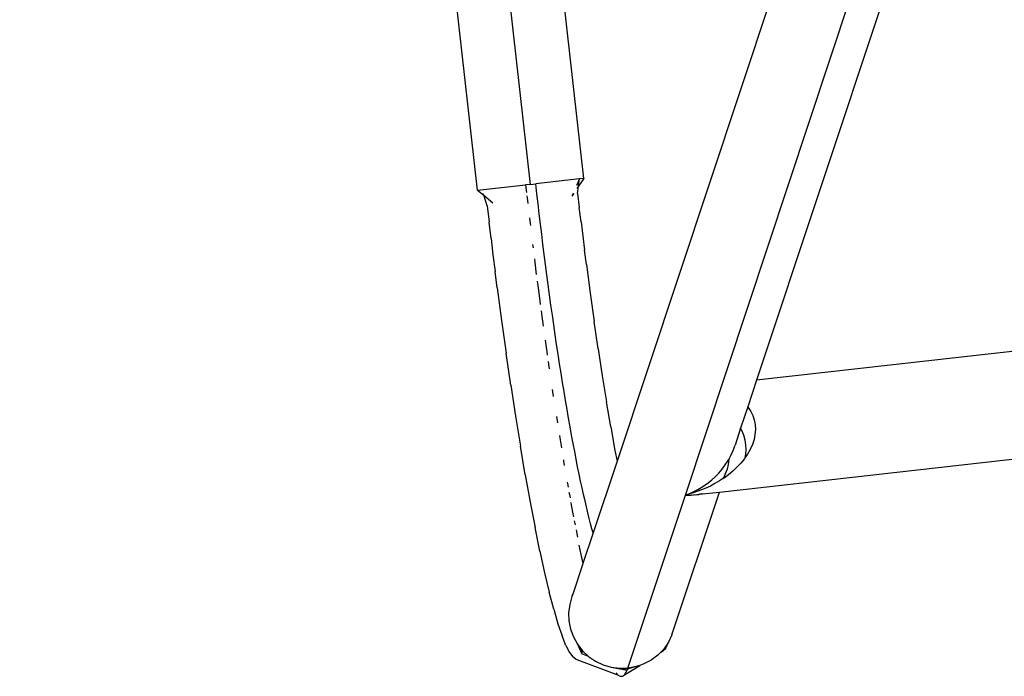
# Model space of a CAD drawing. Extents: x -7697 to 8873, y -6326 to 5459.
# Drawn here: x -3853 to -3742, y -5428 to -5354 of the extents above; entities that cross this region are included whole.
import ezdxf

# ---------------------------------------------------------------- set-up
doc = ezdxf.new("R2010")
doc.units = 0
doc.layers.get('0').update_dxf_attribs({"linetype": 'CONTINUOUS'})

msp = doc.modelspace()

# ---------------------------------------------------------------- linework, layer by layer
for p, q in [((-3789.55, -5372.19), (-3840.89, -4915.07)), ((-3801.46, -5373.53), (-3852.8, -4916.4)), ((-3795.51, -5372.86), (-3846.85, -4915.74)), ((-3761.04, -5329.25), (-3785.82, -5403.91)), ((-3778.16, -5407.72), (-3754.57, -5336.64)), ((-3751.88, -5339.71), (-3770.18, -5394.84)), ((-3774.34, -5407.39), (-3323.53, -5356.75)), ((-3790.04, -5372.25), (-3794.94, -5372.8)), ((-3790.04, -5372.25), (-3790.36, -5372.99)), ((-3789.55, -5372.19), (-3790.14, -5373.07)), ((-3790.14, -5373.07), (-3790.04, -5372.25)), ((-3789.55, -5372.19), (-3790.04, -5372.25)), ((-3801.46, -5373.53), (-3796.07, -5372.93)), ((-3801.46, -5373.53), (-3800.77, -5374.09)), ((-3795.51, -5372.86), (-3796.07, -5372.93)), ((-3796.07, -5372.93), (-3795.98, -5373.77)), ((-3795.51, -5372.86), (-3794.94, -5372.8)), ((-3794.81, -5373.91), (-3794.94, -5372.8)), ((-3790.14, -5373.07), (-3790.31, -5373.33)), ((-3790.24, -5373.87), (-3790.14, -5373.07)), ((-3800.77, -5374.09), (-3800.83, -5373.92)), ((-3800.39, -5375.26), (-3800.77, -5374.09)), ((-3800.77, -5374.09), (-3799.73, -5374.93)), ((-3795.93, -5374.15), (-3795.91, -5374.36)), ((-3795.91, -5374.36), (-3795.83, -5375.01)), ((-3794.68, -5375.04), (-3794.81, -5373.91)), ((-3790.67, -5373.87), (-3790.89, -5374.2)), ((-3790.75, -5373.87), (-3790.89, -5374.2)), ((-3790.24, -5373.87), (-3790.05, -5375.46)), ((-3800.39, -5375.26), (-3800.17, -5377.09)), ((-3794.55, -5376.17), (-3794.68, -5375.04)), ((-3789.86, -5377.05), (-3790.05, -5375.46)), ((-3795.65, -5376.61), (-3795.57, -5377.24)), ((-3794.41, -5377.31), (-3794.55, -5376.17)), ((-3605.32, -5376.33), (-3770.18, -5394.84)), ((-3799.95, -5378.93), (-3800.17, -5377.09)), ((-3795.57, -5377.24), (-3795.54, -5377.49)), ((-3794.27, -5378.44), (-3794.41, -5377.31)), ((-3789.86, -5377.05), (-3789.66, -5378.66)), ((-3799.95, -5378.93), (-3799.73, -5380.78)), ((-3794.13, -5379.58), (-3794.27, -5378.44)), ((-3789.66, -5378.66), (-3789.46, -5380.26)), ((-3795.29, -5379.61), (-3795.24, -5379.98)), ((-3793.99, -5380.73), (-3794.13, -5379.58)), ((-3789.26, -5381.87), (-3789.46, -5380.26)), ((-3799.73, -5380.78), (-3799.49, -5382.63)), ((-3795.09, -5381.23), (-3795.04, -5381.58)), ((-3793.84, -5381.87), (-3793.99, -5380.73)), ((-3795.04, -5381.58), (-3794.87, -5382.98)), ((-3793.69, -5383.01), (-3793.84, -5381.87)), ((-3789.26, -5381.87), (-3788.83, -5385.07)), ((-3799.26, -5384.47), (-3799.49, -5382.63)), ((-3793.54, -5384.14), (-3793.69, -5383.01)), ((-3799.26, -5384.47), (-3798.77, -5388.15)), ((-3794.77, -5383.73), (-3794.67, -5384.48)), ((-3794.67, -5384.48), (-3794.49, -5385.92)), ((-3793.39, -5385.27), (-3793.54, -5384.14)), ((-3793.23, -5386.4), (-3793.39, -5385.27)), ((-3788.83, -5385.07), (-3788.39, -5388.23)), ((-3794.49, -5385.92), (-3794.43, -5386.33)), ((-3793.07, -5387.52), (-3793.23, -5386.4)), ((-3794.33, -5387.07), (-3794.29, -5387.37)), ((-3794.29, -5387.37), (-3794.1, -5388.78)), ((-3792.91, -5388.63), (-3793.07, -5387.52)), ((-3798.77, -5388.15), (-3798.26, -5391.8)), ((-3792.75, -5389.73), (-3792.91, -5388.63)), ((-3787.94, -5391.33), (-3788.39, -5388.23)), ((-3792.59, -5390.83), (-3792.75, -5389.73)), ((-3793.88, -5390.36), (-3793.7, -5391.66)), ((-3792.43, -5391.91), (-3792.59, -5390.83)), ((-3787.94, -5391.33), (-3787.47, -5394.36)), ((-3797.74, -5395.38), (-3798.26, -5391.8)), ((-3793.7, -5391.66), (-3793.65, -5392.01)), ((-3792.26, -5392.98), (-3792.43, -5391.91)), ((-3793.54, -5392.75), (-3793.5, -5393.08)), ((-3793.5, -5393.08), (-3793.43, -5393.57)), ((-3792.1, -5394.04), (-3792.26, -5392.98)), ((-3791.93, -5395.09), (-3792.1, -5394.04)), ((-3787.47, -5394.36), (-3787, -5397.28)), ((-3797.74, -5395.38), (-3797.2, -5398.87)), ((-3791.76, -5396.12), (-3791.93, -5395.09)), ((-3770.18, -5394.84), (-3771.17, -5397.83)), ((-3793.08, -5395.89), (-3792.97, -5396.67)), ((-3791.59, -5397.13), (-3791.76, -5396.12)), ((-3791.42, -5398.13), (-3791.59, -5397.13)), ((-3786.52, -5400.08), (-3787, -5397.28)), ((-3771.17, -5397.83), (-3771.96, -5400.21)), ((-3771.17, -5397.83), (-3771.12, -5397.89)), ((-3771.12, -5397.89), (-3770.83, -5398.33)), ((-3797.2, -5398.87), (-3796.66, -5402.23)), ((-3792.62, -5398.9), (-3792.51, -5399.62)), ((-3791.25, -5399.11), (-3791.42, -5398.13)), ((-3770.83, -5398.33), (-3770.6, -5398.8)), ((-3770.6, -5398.8), (-3770.43, -5399.3)), ((-3791.08, -5400.07), (-3791.25, -5399.11)), ((-3790.91, -5401.01), (-3791.08, -5400.07)), ((-3786.52, -5400.08), (-3786.05, -5402.73)), ((-3770.43, -5399.3), (-3770.33, -5399.82)), ((-3770.33, -5399.82), (-3770.3, -5400.37)), ((-3792.28, -5401.04), (-3792.24, -5401.31)), ((-3790.74, -5401.92), (-3790.91, -5401.01)), ((-3771.96, -5400.21), (-3772.59, -5402.12)), ((-3771.81, -5400.49), (-3771.96, -5400.21)), ((-3771.6, -5401.01), (-3771.81, -5400.49)), ((-3771.45, -5401.55), (-3771.6, -5401.01)), ((-3770.35, -5400.92), (-3770.46, -5401.49)), ((-3770.3, -5400.37), (-3770.35, -5400.92)), ((-3796.11, -5405.46), (-3796.66, -5402.23)), ((-3792.24, -5401.31), (-3792.06, -5402.41)), ((-3790.57, -5402.82), (-3790.74, -5401.92)), ((-3772.8, -5402.71), (-3772.59, -5402.12)), ((-3771.37, -5402.09), (-3771.45, -5401.55)), ((-3771.34, -5402.62), (-3771.37, -5402.09)), ((-3770.64, -5402.05), (-3770.89, -5402.6)), ((-3770.46, -5401.49), (-3770.64, -5402.05)), ((-3790.41, -5403.69), (-3790.57, -5402.82)), ((-3786.05, -5402.73), (-3785.82, -5403.91)), ((-3773.29, -5403.72), (-3773.06, -5403.29)), ((-3773.06, -5403.29), (-3772.8, -5402.71)), ((-3771.44, -5403.51), (-3771.38, -5403.14)), ((-3771.19, -5403.14), (-3771.44, -5403.51)), ((-3771.38, -5403.14), (-3771.34, -5402.62)), ((-3770.89, -5402.6), (-3771.19, -5403.14)), ((-3791.84, -5403.76), (-3791.81, -5403.91)), ((-3791.81, -5403.91), (-3791.73, -5404.4)), ((-3790.24, -5404.54), (-3790.41, -5403.69)), ((-3790.07, -5405.36), (-3790.24, -5404.54)), ((-3785.82, -5403.91), (-3788.5, -5411.97)), ((-3774.04, -5404.82), (-3773.68, -5404.34)), ((-3773.68, -5404.34), (-3773.35, -5403.83)), ((-3773.36, -5404.29), (-3773.48, -5404.8)), ((-3773.29, -5403.75), (-3773.36, -5404.29)), ((-3773.35, -5403.83), (-3773.29, -5403.75)), ((-3773.29, -5403.72), (-3773.29, -5403.75)), ((-3771.94, -5404.15), (-3772.37, -5404.61)), ((-3771.54, -5403.66), (-3771.94, -5404.15)), ((-3771.44, -5403.51), (-3771.54, -5403.66)), ((-3796.11, -5405.46), (-3795.56, -5408.51)), ((-3789.9, -5406.16), (-3790.07, -5405.36)), ((-3775.2, -5406.02), (-3774.8, -5405.66)), ((-3774.8, -5405.66), (-3774.41, -5405.26)), ((-3774.41, -5405.26), (-3774.04, -5404.82)), ((-3773.65, -5405.28), (-3773.86, -5405.71)), ((-3773.82, -5405.81), (-3773.65, -5405.28)), ((-3773.32, -5405.44), (-3773.82, -5405.81)), ((-3773.48, -5404.8), (-3773.65, -5405.28)), ((-3772.84, -5405.04), (-3773.32, -5405.44)), ((-3772.37, -5404.61), (-3772.84, -5405.04)), ((-3791.41, -5406.28), (-3791.38, -5406.43)), ((-3791.38, -5406.43), (-3791.31, -5406.85)), ((-3789.74, -5406.92), (-3789.9, -5406.16)), ((-3776.38, -5406.88), (-3775.99, -5406.63)), ((-3775.99, -5406.63), (-3775.59, -5406.34)), ((-3775.35, -5406.71), (-3775.85, -5406.94)), ((-3775.59, -5406.34), (-3775.2, -5406.02)), ((-3774.84, -5406.44), (-3775.35, -5406.71)), ((-3774.33, -5406.14), (-3774.84, -5406.44)), ((-3774, -5405.92), (-3774.33, -5406.14)), ((-3773.86, -5405.71), (-3774, -5405.92)), ((-3773.82, -5405.81), (-3774, -5405.92)), ((-3791.21, -5407.39), (-3791.16, -5407.65)), ((-3791.16, -5407.65), (-3791.09, -5408.04)), ((-3789.58, -5407.67), (-3789.74, -5406.92)), ((-3789.41, -5408.38), (-3789.58, -5407.67)), ((-3784.61, -5427.13), (-3778.16, -5407.72)), ((-3779.66, -5423.41), (-3774.34, -5407.39)), ((-3778.16, -5407.72), (-3777.49, -5407.46)), ((-3777.28, -5407.48), (-3778.16, -5407.72)), ((-3778.16, -5407.72), (-3777.9, -5407.73)), ((-3777.9, -5407.73), (-3777.65, -5407.72)), ((-3777.65, -5407.72), (-3777.51, -5407.72)), ((-3777.59, -5407.77), (-3777.65, -5407.72)), ((-3777.51, -5407.72), (-3777.59, -5407.77)), ((-3777.51, -5407.72), (-3777.39, -5407.71)), ((-3777.49, -5407.46), (-3776.76, -5407.11)), ((-3777.39, -5407.71), (-3777.28, -5407.72)), ((-3776.34, -5407.15), (-3777.28, -5407.48)), ((-3777.13, -5407.69), (-3777.28, -5407.72)), ((-3777.13, -5407.69), (-3776.6, -5407.64)), ((-3776.97, -5407.74), (-3777.13, -5407.69)), ((-3776.65, -5407.7), (-3776.97, -5407.74)), ((-3776.76, -5407.11), (-3776.38, -5406.88)), ((-3776.6, -5407.64), (-3776.65, -5407.7)), ((-3776.6, -5407.64), (-3776.57, -5407.64)), ((-3776.32, -5407.63), (-3776.57, -5407.64)), ((-3775.85, -5406.94), (-3776.34, -5407.15)), ((-3776.23, -5407.6), (-3776.32, -5407.63)), ((-3776.23, -5407.6), (-3774.34, -5407.39)), ((-3795.56, -5408.51), (-3795.01, -5411.38)), ((-3791, -5408.57), (-3790.95, -5408.84)), ((-3790.95, -5408.84), (-3790.73, -5410.01)), ((-3789.25, -5409.06), (-3789.41, -5408.38)), ((-3790.73, -5410.01), (-3790.7, -5410.17)), ((-3789.09, -5409.72), (-3789.25, -5409.06)), ((-3788.94, -5410.34), (-3789.09, -5409.72)), ((-3790.62, -5410.62), (-3790.53, -5411.05)), ((-3788.78, -5410.94), (-3788.94, -5410.34)), ((-3788.63, -5411.5), (-3788.78, -5410.94)), ((-3794.47, -5414.03), (-3795.01, -5411.38)), ((-3790.42, -5411.64), (-3790.3, -5412.26)), ((-3790.3, -5412.26), (-3790.27, -5412.43)), ((-3788.5, -5411.97), (-3789.66, -5415.39)), ((-3788.5, -5411.97), (-3788.63, -5411.5)), ((-3790.09, -5413.33), (-3789.88, -5414.38)), ((-3794.47, -5414.03), (-3793.94, -5416.45)), ((-3789.88, -5414.38), (-3789.66, -5415.39)), ((-3789.65, -5415.45), (-3790.78, -5418.86)), ((-3789.66, -5415.39), (-3789.65, -5415.45)), ((-3793.94, -5416.45), (-3793.42, -5418.62)), ((-3792.92, -5420.53), (-3793.42, -5418.62)), ((-3790.78, -5418.86), (-3790.87, -5419.12)), ((-3790.78, -5418.86), (-3790.86, -5418.93)), ((-3791.13, -5420), (-3791.25, -5420.92)), ((-3790.87, -5419.12), (-3791.13, -5420)), ((-3792.92, -5420.53), (-3792.44, -5422.17)), ((-3791.25, -5420.92), (-3791.22, -5421.85)), ((-3792.44, -5422.17), (-3791.98, -5423.52)), ((-3791.22, -5421.85), (-3791.04, -5422.76)), ((-3791.04, -5422.76), (-3790.72, -5423.63)), ((-3791.55, -5424.6), (-3791.98, -5423.52)), ((-3790.72, -5423.63), (-3790.27, -5424.45)), ((-3790.27, -5424.45), (-3789.8, -5425.05)), ((-3790.27, -5424.45), (-3789.75, -5425.55)), ((-3780.06, -5424.24), (-3780.59, -5425)), ((-3780.06, -5424.24), (-3780.22, -5424.62)), ((-3779.66, -5423.41), (-3780.06, -5424.24)), ((-3791.55, -5424.6), (-3791.15, -5425.39)), ((-3791.15, -5425.39), (-3790.78, -5425.89)), ((-3789.8, -5425.05), (-3789.75, -5425.55)), ((-3789.8, -5425.05), (-3789.69, -5425.19)), ((-3789.01, -5425.83), (-3789.75, -5425.55)), ((-3789.69, -5425.19), (-3789.01, -5425.83)), ((-3780.92, -5425.34), (-3781.23, -5425.67)), ((-3780.59, -5425), (-3780.92, -5425.34)), ((-3780.92, -5425.34), (-3780.62, -5425.15)), ((-3780.48, -5425.04), (-3780.62, -5425.15)), ((-3780.35, -5424.86), (-3780.48, -5425.04)), ((-3780.22, -5424.62), (-3780.35, -5424.86)), ((-3790.45, -5426.12), (-3790.78, -5425.89)), ((-3790.45, -5426.12), (-3785.65, -5427.94)), ((-3789.01, -5425.83), (-3788.23, -5426.36)), ((-3788.23, -5426.36), (-3787.38, -5426.76)), ((-3782.8, -5426.67), (-3783.27, -5426.83)), ((-3781.98, -5426.23), (-3782.8, -5426.67)), ((-3781.23, -5425.67), (-3781.98, -5426.23)), ((-3787.38, -5426.76), (-3786.48, -5427.03)), ((-3786.48, -5427.03), (-3785.55, -5427.15)), ((-3786.48, -5427.03), (-3784.69, -5427.38)), ((-3785.92, -5427.67), (-3785.86, -5427.75)), ((-3785.86, -5427.75), (-3785.8, -5427.81)), ((-3785.55, -5427.15), (-3785.33, -5427.15)), ((-3785.33, -5427.15), (-3784.61, -5427.13)), ((-3785.33, -5427.15), (-3784.69, -5427.38)), ((-3784.99, -5427.89), (-3783.27, -5426.83)), ((-3784.99, -5427.89), (-3784.89, -5427.75)), ((-3784.89, -5427.75), (-3784.79, -5427.58)), ((-3784.79, -5427.58), (-3784.69, -5427.38)), ((-3784.69, -5427.38), (-3784.65, -5427.26)), ((-3783.68, -5426.97), (-3784.65, -5427.26)), ((-3784.65, -5427.26), (-3784.4, -5427.1)), ((-3784.65, -5427.26), (-3784.61, -5427.13)), ((-3784.4, -5427.1), (-3784.61, -5427.13)), ((-3783.68, -5426.97), (-3784.4, -5427.1)), ((-3783.27, -5426.83), (-3783.68, -5426.97)), ((-3785.65, -5427.94), (-3785.59, -5427.99)), ((-3785.59, -5427.99), (-3785.46, -5428.04)), ((-3785.46, -5428.04), (-3785.33, -5428.06)), ((-3785.33, -5428.06), (-3785.21, -5428.04)), ((-3785.21, -5428.04), (-3785.1, -5427.98)), ((-3785.1, -5427.98), (-3784.99, -5427.89))]:
    msp.add_line(p, q)

doc.saveas('drawing.dxf')
